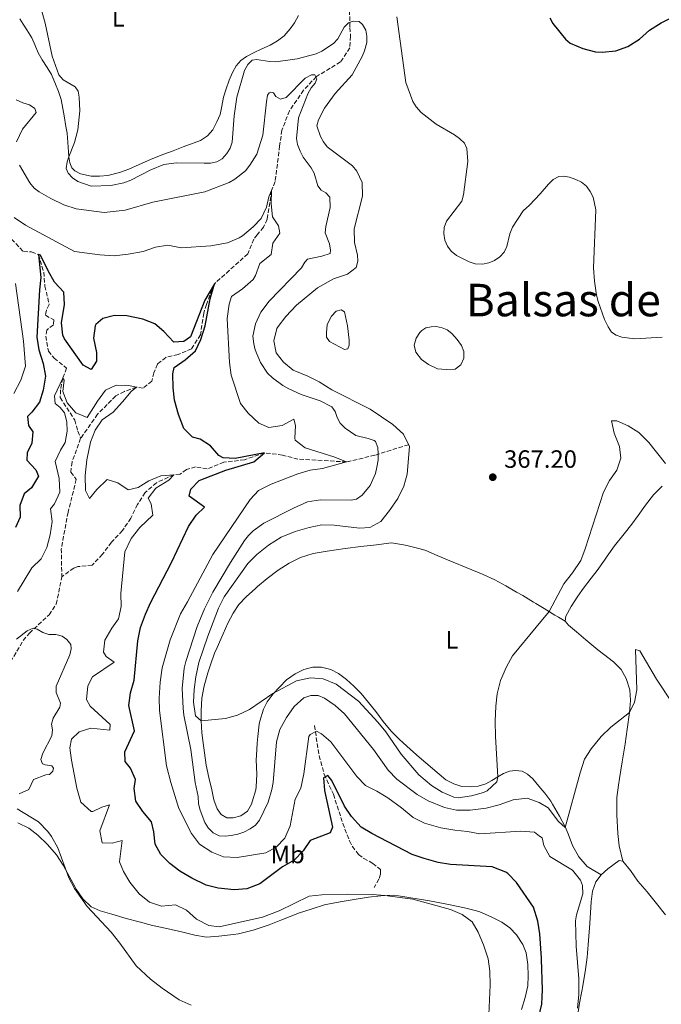
# Model space of a CAD drawing. Units: metres. Extents: x 632854 to 636319, y 4648718 to 4651094.
# Drawn here: x 634859 to 635116, y 4650348 to 4650742 of the extents above; entities that cross this region are included whole.
import ezdxf
from ezdxf.enums import TextEntityAlignment as Align

# ---------------------------------------------------------------- set-up
doc = ezdxf.new("R2010")
doc.units = ezdxf.units.M
doc.header["$MEASUREMENT"] = 0
doc.linetypes.add('DGN Style 3', pattern=[2.435891, 1.739922, -0.695969])
for name, color, linetype, lineweight in [('Balsa-alberca', 142, 'Continuous', 0), ('Barranco lineal', 142, 'DGN Style 3', 13), ('Cota de punto acotado terreno', 7, 'Continuous', 0), ('Curva de nivel directora', 30, 'Continuous', 30), ('Curva de nivel intermedia', 30, 'Continuous', 0), ('Embalse', 142, 'Continuous', 13), ('Etiqueta de uso rústico', 92, 'Continuous', 0), ('Línea de cambio de uso (parcela vista)', 92, 'Continuous', 0), ('Punto acotado terreno (símbolo)', 7, 'Continuous', 0), ('Texto de Embalse grande', 4, 'Continuous', 0), ('Vaguada', 142, 'DGN Style 3', 13)]:
    doc.layers.add(name, color=color, linetype=linetype, lineweight=lineweight)
doc.styles.add('Style-Arial', font='arial.ttf')

# ---------------------------------------------------------------- blocks, each defined once
blk = doc.blocks.new('5PATER')
at = {"layer": 'Punto acotado terreno (símbolo)', "linetype": 'Continuous', "lineweight": 0}
h = blk.add_hatch(color=51, dxfattribs=at)
edge = h.paths.add_edge_path()
edge.add_ellipse((0, 0), major_axis=(-0.11, -0.111), ratio=0.999422, start_angle=0, end_angle=360)

msp = doc.modelspace()

# ---------------------------------------------------------------- linework, layer by layer
at = {"layer": 'Balsa-alberca', "color": 142, "linetype": 'Continuous', "lineweight": 0, "elevation": 365.75, "flags": 128}
msp.add_lwpolyline([(634981.97, 4650616.87), (634982.27, 4650620.3), (634983.94, 4650623.58), (634985.88, 4650625.63), (634987.91, 4650626.15), (634989.24, 4650625.35), (634990.33, 4650619.73), (634991, 4650613.98), (634991.03, 4650611.94), (634990.47, 4650610.49), (634989.25, 4650610.26), (634983.2, 4650613.4), (634981.99, 4650615.24), (634981.97, 4650616.87)], close=True, dxfattribs=at)
at = {"layer": 'Balsa-alberca', "color": 142, "linetype": 'Continuous', "lineweight": 0}
msp.add_polyline3d([(634981.97, 4650616.87, 365.52), (634982.27, 4650620.3, 365.75), (634983.94, 4650623.58, 365.75), (634985.88, 4650625.63, 365.75), (634987.91, 4650626.15, 365.75), (634989.24, 4650625.35, 365.75), (634990.33, 4650619.73, 365.75), (634991, 4650613.98, 365.75), (634991.03, 4650611.94, 365.75), (634990.47, 4650610.49, 365.75), (634989.25, 4650610.26, 365.75), (634983.2, 4650613.4, 365.75), (634981.99, 4650615.24, 365.75), (634981.97, 4650616.87, 365.52)], dxfattribs=at)
at = {"layer": 'Barranco lineal', "color": 142, "linetype": 'DGN Style 3', "lineweight": 13}
for points in [[(634856.02, 4650654.43, 351.09), (634860.74, 4650649.41, 350.97), (634864.03, 4650649.39, 350.48), (634866.74, 4650648.22, 350), (634868.84, 4650641.23, 349.51), (634869.37, 4650635.63, 349.39), (634871.03, 4650628.3, 348.53), (634869.93, 4650625.95, 348.41), (634869.51, 4650623.97, 348.17), (634872.92, 4650622.08, 347.92), (634872.74, 4650620.11, 347.56), (634870.06, 4650618.05, 347.43), (634869.67, 4650615.6, 347.43), (634870.77, 4650609.64, 346.82), (634873.07, 4650606.74, 345.97), (634878.03, 4650602.83, 345.36), (634876.49, 4650598.76, 345), (634875.62, 4650594.16, 344.14), (634875.44, 4650591.02, 343.9), (634881.28, 4650582, 343.78), (634882.51, 4650577.62, 343.53), (634883.64, 4650574.72, 343.17)], [(634977.15, 4650459.84, 355.19), (634979.06, 4650447.77, 351.69), (634981.08, 4650440.28, 349.23), (634984.74, 4650432.29, 348.31), (634988.5, 4650420.66, 347.39), (634991.17, 4650413.67, 346.43), (634992.33, 4650411.47, 346.07), (634994.85, 4650408.16, 345.56), (634996.86, 4650406.67, 345.31), (635000.52, 4650404.67, 345.1), (635003.59, 4650402.24, 345.1), (635003.54, 4650400.31, 345.1), (635002.9, 4650398.37, 345.1), (635001.07, 4650395.02, 344.18)]]:
    msp.add_polyline3d(points, dxfattribs=at)
at = {"layer": 'Curva de nivel directora', "color": 30, "linetype": 'Continuous', "lineweight": 30, "flags": 128}
for points, elevation in [([(635071.39, 4650742.94), (635072.59, 4650740.65), (635077.61, 4650734.38), (635079.53, 4650732.78), (635084.54, 4650730.68), (635089.55, 4650729.3), (635092.25, 4650729.25), (635097.69, 4650729.76), (635102.55, 4650731.46), (635107.18, 4650734.43), (635111.25, 4650738.04), (635115.85, 4650740.98), (635120.42, 4650743.27)], 375), ([(634935.47, 4650630.59), (634937.14, 4650636.56), (634933.36, 4650629.95), (634927.55, 4650615.33), (634924.92, 4650613.4), (634920.93, 4650613.14), (634916.94, 4650617.49), (634913.28, 4650620.56), (634908.49, 4650622.4), (634902.16, 4650623.72), (634897.16, 4650623.91), (634892.48, 4650622.7), (634889.73, 4650620.31), (634889.42, 4650619.68), (634888.84, 4650614.74), (634889.97, 4650609.1), (634889.95, 4650605.54), (634887.86, 4650602.29), (634884.59, 4650604.03), (634877.13, 4650614.52), (634876.44, 4650616.02), (634876, 4650620.96), (634877.17, 4650628.25), (634876.9, 4650633.25), (634873.23, 4650637.22), (634870.58, 4650641.71), (634867.61, 4650647.98), (634866.74, 4650648.22), (634867.69, 4650639.06), (634867.11, 4650634.16), (634866.16, 4650615.13), (634866.94, 4650610.19), (634868.67, 4650604.65), (634869.63, 4650599.61), (634868.65, 4650594), (634867.11, 4650589.25), (634864.12, 4650585.14), (634862.43, 4650583.43), (634862.72, 4650579.84), (634864.44, 4650577.34), (634864.13, 4650572.81), (634862.18, 4650568.92), (634862.12, 4650566.01), (634865.64, 4650562.13), (634866.71, 4650559.55), (634863.96, 4650554.91), (634861.06, 4650552.46), (634859.36, 4650547.89), (634859.41, 4650543.18), (634857.53, 4650539.09)], 350), ([(635066.85, 4650342.73), (635068.08, 4650348.32), (635068.28, 4650351.32), (635068.46, 4650354.06), (635068.06, 4650366.32), (635068.03, 4650366.79), (635067.33, 4650376.45), (635066.55, 4650381.56), (635064.83, 4650387.11), (635058.01, 4650397.07), (635054.47, 4650400.61), (635053.71, 4650401.17), (635048.31, 4650403.21), (635031.65, 4650404.26), (635026.71, 4650405), (635020.99, 4650406.58), (635016.22, 4650408.22), (635000.17, 4650416.56), (634995.89, 4650419.17), (634991.96, 4650423.43), (634989.13, 4650427.55), (634984.1, 4650437.79), (634982.56, 4650439.84), (634980.73, 4650438.82), (634981.2, 4650433.84), (634984.32, 4650419.21), (634983.47, 4650416.9), (634975.41, 4650413.83), (634972.61, 4650409.67), (634969.1, 4650405.88), (634964.36, 4650403.26), (634955.28, 4650396.41), (634950.1, 4650394.44), (634945.11, 4650394.12), (634938.65, 4650394.75), (634933.81, 4650395.99), (634928.05, 4650398.7), (634923.29, 4650401.53), (634919.31, 4650404.56), (634915.77, 4650408.18), (634913.49, 4650412.29), (634912.91, 4650417.32), (634911.95, 4650421.27), (634908.47, 4650425.37), (634905.66, 4650429.59), (634905.01, 4650434.55), (634905.61, 4650438.22), (634903.52, 4650442.77), (634901.44, 4650445.39), (634901.33, 4650449.29), (634905.15, 4650457.7), (634902.96, 4650467.87), (634903.54, 4650472.85), (634905.1, 4650477.91), (634906.56, 4650493.65), (634907.59, 4650499.04), (634909.51, 4650504.3), (634911.55, 4650508.86), (634919.93, 4650525.03), (634926.73, 4650539.48), (634929.84, 4650543.95), (634933.24, 4650547.18), (634927.09, 4650551.54), (634927.71, 4650554.34), (634931.04, 4650557.81), (634931.74, 4650558.15), (634941.69, 4650562.02), (634952.86, 4650565.35), (634957.2, 4650568.9), (634945.44, 4650566.68), (634940.66, 4650566.92), (634938.89, 4650567.91), (634935.64, 4650571.7), (634931.45, 4650574.43), (634928.39, 4650575.13), (634924.9, 4650578.66), (634922.73, 4650584.24), (634921.24, 4650589.92), (634920.58, 4650594.87), (634920.55, 4650600.58), (634921, 4650603.02), (634925.5, 4650606.17), (634929.59, 4650609.68), (634931.74, 4650614.2), (634933.43, 4650619.73), (634935.47, 4650630.59)], 350)]:
    msp.add_lwpolyline(points, dxfattribs=dict(at, elevation=elevation))
at = {"layer": 'Curva de nivel intermedia', "color": 30, "linetype": 'Continuous', "lineweight": 0, "flags": 128}
for points, elevation in [([(634867.23, 4650749.01), (634869.4, 4650740.76), (634872.27, 4650727.61), (634874.94, 4650720.2), (634876.64, 4650718.15), (634881.42, 4650715.33), (634882.58, 4650713.61), (634883.09, 4650711.16), (634883.28, 4650705.77), (634882.56, 4650698.2), (634881.15, 4650693.02), (634878.94, 4650687.32), (634878.19, 4650685.39), (634877.87, 4650682.63), (634878.63, 4650680.75), (634880.32, 4650678.91), (634882.56, 4650677.46), (634887.82, 4650675.62), (634895.76, 4650675.88), (634900.86, 4650676.96), (634903.72, 4650678), (634911.77, 4650682.15), (634916.88, 4650684.34), (634921.95, 4650684.99), (634933.02, 4650684.77), (634935.6, 4650684.86), (634938.1, 4650685.37), (634940.28, 4650686.59), (634942.1, 4650688.62), (634943.43, 4650690.81), (634944.19, 4650693.2), (634945.05, 4650703.79), (634946.18, 4650711.21), (634949.13, 4650721.95), (634950.47, 4650724.3), (634952.29, 4650726), (634953.96, 4650726.31), (634959.14, 4650725.42), (634961.66, 4650725.4), (634970.23, 4650726.54), (634977.81, 4650728.53), (634980.1, 4650729.65), (634984.77, 4650732.73), (634986.49, 4650734.55), (634989.09, 4650739.18), (634990.84, 4650740.98), (634992.69, 4650741.67), (634995.01, 4650741.46), (634996.38, 4650740.31), (634997.67, 4650738.06), (634998.1, 4650735.59), (634998.1, 4650733.05), (634997.22, 4650729.73), (634996.24, 4650727.43), (634992.21, 4650720.12), (634985.48, 4650712.7), (634981.2, 4650706.83), (634978.77, 4650702.18), (634978.07, 4650699.7), (634979.53, 4650695.52), (634980.72, 4650693.32), (634982.27, 4650691.38), (634992.33, 4650683.74), (634994.13, 4650681.64), (634996.22, 4650677.04), (634996.34, 4650671.62), (634993.09, 4650658.52), (634993.2, 4650653.12), (634994.33, 4650648.03), (634994.53, 4650645.54), (634993.83, 4650643.03), (634990.32, 4650640.43), (634984.76, 4650638.56), (634978.32, 4650634.96), (634969.96, 4650627.99), (634965.7, 4650623.4), (634962.66, 4650619.5), (634962.15, 4650618.66), (634960.97, 4650613.77), (634961.79, 4650608.96), (634964.74, 4650605.19), (634968.61, 4650602), (634974.53, 4650599.57)], 365), ([(635010.13, 4650743.29), (635013.75, 4650717.05), (635016.53, 4650709.52), (635017.8, 4650707.37), (635019.85, 4650705.03), (635025.81, 4650700.45), (635033.2, 4650696.12), (635035.21, 4650694.62), (635037.16, 4650692.77), (635038.08, 4650690.63), (635038.55, 4650685.52), (635036.85, 4650672.11), (635036.11, 4650669.63), (635029.94, 4650661.54), (635029.02, 4650659.13), (635028.9, 4650656.63), (635029.36, 4650654.01), (635030.38, 4650651.65), (635031.81, 4650649.54), (635033.94, 4650647.84), (635039.02, 4650645.33), (635041.49, 4650644.56), (635044.35, 4650644.46), (635046.87, 4650644.92), (635049.24, 4650645.8), (635051.35, 4650647.28), (635053.02, 4650649.23), (635054.08, 4650651.49), (635055.37, 4650656.6), (635056.42, 4650659.16), (635060.67, 4650665.79), (635063.16, 4650668), (635067.51, 4650672.52), (635070.75, 4650676.45), (635072.6, 4650678.24), (635074.88, 4650679.49), (635076.8, 4650679.58), (635079.26, 4650679.17), (635081.74, 4650678.34), (635084.03, 4650677.17), (635085.96, 4650675.57), (635087.49, 4650673.45), (635088.72, 4650671.14), (635089.77, 4650666.15), (635088.78, 4650642.92), (635089.15, 4650637.61), (635090.05, 4650632.05), (635090.65, 4650629.41), (635093.14, 4650622.2), (635094.6, 4650619.38), (635095.97, 4650617.25), (635097.81, 4650615.98), (635100.18, 4650615.17), (635105.29, 4650614.49), (635116.33, 4650615.15)], 370), ([(634933.27, 4650673.38), (634943.02, 4650677.12), (634945.31, 4650678.44), (634949.54, 4650681.7), (634951.35, 4650683.95), (634954.14, 4650688.41), (634956.47, 4650696.04), (634957.92, 4650709.36), (634958.41, 4650711.99), (634959.05, 4650713.01), (634959.78, 4650713.28), (634960.73, 4650712.89), (634961.7, 4650711.51), (634963.61, 4650710.42), (634965.88, 4650711.13), (634973.51, 4650718.85), (634975.94, 4650720.19), (634977.34, 4650720.21), (634978.15, 4650718.55), (634977.43, 4650716.88), (634975.86, 4650714.93), (634974.51, 4650712.56), (634970.73, 4650702.94), (634970.04, 4650694.72), (634970.45, 4650692.26), (634971.39, 4650689.65), (634972.62, 4650687.27), (634975.9, 4650683), (634977.06, 4650680.78), (634978.46, 4650675.68), (634979.79, 4650674.01), (634981.71, 4650672.98), (634983.26, 4650671.2), (634983.42, 4650667.11), (634981.7, 4650659.45), (634981.5, 4650656.95), (634983.2, 4650652.49), (634983.63, 4650650.01), (634983.45, 4650648.7), (634980.08, 4650647.56), (634974.41, 4650646.34), (634973.29, 4650645.17), (634972.04, 4650642.92), (634959.11, 4650629.56), (634955.78, 4650625.18), (634953.54, 4650620.53), (634952.57, 4650615.65), (634952.87, 4650612.51), (634953.47, 4650610.09), (634955.53, 4650604.99), (634958.35, 4650600.74), (634960.33, 4650598.86), (634964.48, 4650595.83), (634966.98, 4650594.47), (634971.83, 4650592.25), (634979.48, 4650589.69), (634984.15, 4650587.29), (634985.41, 4650585.46), (634986.21, 4650583.09), (634987.45, 4650580.83), (634989.39, 4650578.74), (634993.7, 4650575.85), (634998.69, 4650574.6), (635001.05, 4650573.83), (635001.58, 4650573.4), (635002.5, 4650571.06), (635002.67, 4650568.45), (635002.66, 4650565.94), (635002.1, 4650563.18), (635001.55, 4650560.6), (634999.46, 4650555.79), (634996.23, 4650551.91), (634994.04, 4650550.43), (634991.88, 4650549.94), (634979.63, 4650550.06), (634974.34, 4650549.26), (634968.85, 4650546.83), (634956.88, 4650540.75), (634952.59, 4650537.64), (634950.78, 4650535.83), (634949.22, 4650533.87), (634943.62, 4650525.01), (634936.52, 4650513.14), (634933.12, 4650506.45), (634930.29, 4650499.49), (634925.67, 4650485.41), (634925.09, 4650482.75), (634924.29, 4650474.69), (634924.58, 4650466.79), (634924.9, 4650463.89), (634927.71, 4650450.23), (634929.49, 4650437), (634930.59, 4650431.4), (634930.84, 4650428.42), (634931.51, 4650425.95), (634933.29, 4650421.03), (634934.6, 4650418.9), (634936.63, 4650416.93), (634939.03, 4650415.74), (634941.43, 4650415.53), (634943.91, 4650415.82)], 360), ([(634857.88, 4650710.16), (634860.52, 4650708.9), (634863.18, 4650708.18), (634865.26, 4650706.69), (634865.9, 4650705.03), (634860.33, 4650698.38), (634857.93, 4650693.3)], 360), ([(634859.22, 4650684.05), (634863.37, 4650676.96), (634865.06, 4650674.84), (634867.02, 4650673.29), (634871.72, 4650670.62), (634876.97, 4650668.18), (634881.86, 4650666.49), (634893.02, 4650665.04), (634901.39, 4650666.02), (634912.46, 4650669.18), (634933.27, 4650673.38)], 360), ([(634857, 4650663.07), (634861.51, 4650659.95), (634881.23, 4650649.52), (634891.26, 4650648.11), (634897.05, 4650647.72), (634902.6, 4650648.36), (634908.65, 4650649.52), (634913.6, 4650651.19), (634918.55, 4650651.94), (634923.91, 4650650.88), (634935.72, 4650651.8), (634942.41, 4650652.99), (634947.02, 4650654.9), (634948.44, 4650655.79), (634952.67, 4650659.28), (634955.91, 4650662.65), (634957.93, 4650667.22), (634958.89, 4650671.37), (634960.03, 4650673.85), (634959.88, 4650668.52), (634960.32, 4650663.34), (634962.82, 4650659.74)], 355), ([(634962.82, 4650659.74), (634963.36, 4650656.77), (634960.47, 4650652.77), (634959.91, 4650648.28), (634955.29, 4650644.61), (634953.64, 4650639.83), (634952.69, 4650638.33), (634948.43, 4650634.59), (634944.02, 4650631.49), (634943.07, 4650628.37), (634942.25, 4650622.65), (634943.21, 4650605.02), (634943.84, 4650600.05), (634947.54, 4650588.71), (634950.61, 4650584.79), (634954.91, 4650580.78), (634958.95, 4650579.04), (634964.22, 4650579.79), (634968.9, 4650582.45), (634969.58, 4650579.84), (634969.27, 4650574.83), (634969.51, 4650573.92), (634973.5, 4650570.88), (634984.89, 4650567.31), (634990.03, 4650565.25), (634980.43, 4650562.66), (634975.48, 4650561.92), (634970.47, 4650560.45), (634959.84, 4650556.39), (634954.84, 4650553.91), (634951.41, 4650550.27), (634936.5, 4650528.3), (634926.44, 4650509.28), (634923.6, 4650504.53), (634919.44, 4650494.05), (634916.18, 4650482.85), (634915.38, 4650477.22), (634914.99, 4650470.78), (634915.15, 4650465.78), (634918.01, 4650443.68), (634919.67, 4650437.05), (634922.91, 4650426.59), (634927.98, 4650416.55), (634931.21, 4650412.4), (634936.09, 4650409.11), (634940.72, 4650407.21), (634946.29, 4650407.02), (634957.77, 4650408.83), (634961.82, 4650411.2), (634965.33, 4650414.76), (634967.49, 4650419.66), (634969.49, 4650430.3), (634971.66, 4650434.81), (634972.93, 4650440.42), (634974.86, 4650455.42), (634975.45, 4650456.21), (634977.97, 4650457.58), (634979.94, 4650456.51), (634983.73, 4650453.22), (634994.1, 4650439.39), (634997.56, 4650435.78), (635002.16, 4650433.55), (635006.56, 4650430.83), (635011.97, 4650426.88), (635016.64, 4650422.98), (635021.13, 4650420.78), (635027.68, 4650418.89), (635033.26, 4650417.91), (635038.36, 4650417.44), (635043.26, 4650416.42), (635059.76, 4650417.49), (635065.25, 4650417.1), (635067.24, 4650415.61), (635068.2, 4650414.89), (635068.91, 4650411.78), (635071.36, 4650407.37), (635080.38, 4650401.96), (635083.6, 4650397.94), (635084.41, 4650395.75), (635084.48, 4650392.52), (635081.97, 4650384.11), (635081.55, 4650381.61), (635081.86, 4650371.58), (635082.91, 4650358.5), (635082.89, 4650352.16), (635082.44, 4650346.68)], 355), ([(634856.95, 4650592.64), (634859.65, 4650598.02), (634861.54, 4650603.56), (634860.72, 4650613.53), (634857.56, 4650636.63)], 355), ([(634877.44, 4650573.01), (634878.29, 4650577.58), (634878.15, 4650581.28), (634877.16, 4650584.87), (634875.46, 4650587.11), (634873.5, 4650588.69), (634873.19, 4650591.78), (634876.49, 4650598.76), (634877.05, 4650598), (634876.54, 4650593.5), (634878.25, 4650588.9), (634881.72, 4650584.92), (634886.3, 4650583.06), (634890.33, 4650589.65), (634893.6, 4650593.97), (634897.78, 4650596.05), (634902.77, 4650595.87), (634905.95, 4650595.19), (634903.81, 4650593.44), (634900.43, 4650589.26), (634896.63, 4650585.25), (634892.27, 4650582.15), (634889.45, 4650577.97), (634887.6, 4650573.13), (634886.06, 4650566.11), (634885.47, 4650559.8), (634885.57, 4650553.79), (634887.18, 4650550.69), (634890.1, 4650554.19), (634894.25, 4650558.27), (634898.45, 4650556.9), (634902.69, 4650554.17), (634906.59, 4650555.08), (634910.93, 4650557.72), (634915.71, 4650559.73), (634920.94, 4650560.13), (634918.93, 4650557.99), (634913.68, 4650554.74), (634910.58, 4650550.75), (634911.78, 4650548.5), (634912.48, 4650543.98), (634907.35, 4650539.02), (634903.8, 4650534.67), (634901.26, 4650529.32), (634899.65, 4650512.66), (634899.85, 4650507.41), (634898.72, 4650502.54), (634896.11, 4650498.75), (634893.36, 4650493.95), (634892.83, 4650489.16), (634893.9, 4650487.37), (634897.05, 4650485.17), (634888.31, 4650479.29), (634886.55, 4650475.66), (634885.96, 4650470.16), (634887.49, 4650467.5), (634895.43, 4650460.2), (634895.29, 4650457.89), (634887.76, 4650458.7), (634882.98, 4650457.29), (634879.93, 4650454.32), (634879.3, 4650450.92), (634880, 4650445.97), (634882.08, 4650434.72), (634883.77, 4650429.12), (634887.86, 4650425.44), (634888.55, 4650425.46), (634892.15, 4650427.11), (634895.24, 4650428.11), (634891.36, 4650417.73), (634892.27, 4650412.83), (634896.3, 4650412.69), (634900.24, 4650413.75), (634899.2, 4650405.26), (634900.81, 4650401.41), (634903.34, 4650397.1), (634907.06, 4650392.45), (634911.24, 4650389.11), (634915.99, 4650387.5), (634921.53, 4650388.13), (634926.03, 4650385.97), (634929.99, 4650382.27), (634934.91, 4650379.79), (634939.11, 4650379.21), (634956.4, 4650383.16), (634963.1, 4650385.66), (634975.09, 4650391.51), (634980.07, 4650392.04), (634990.38, 4650392.36), (635000.37, 4650392.25), (635005.37, 4650391.87), (635016.48, 4650390.33), (635031.58, 4650386.22), (635036.23, 4650384.22), (635040.28, 4650381.29), (635042.66, 4650377.07), (635044.85, 4650372), (635046.67, 4650366.45), (635047.3, 4650361.49), (635047.46, 4650355.94), (635046.88, 4650344.21)], 345), ([(634974.53, 4650599.57), (634978.99, 4650597.29), (634984.06, 4650594.18), (634999.52, 4650586.33), (635008.47, 4650580.29), (635012.73, 4650576.36), (635015.19, 4650571.4), (635014.2, 4650560.42), (635012.94, 4650555.59), (635010.48, 4650550.66), (635007.24, 4650545.83), (635003.67, 4650541.44), (634999.37, 4650539.05), (634995.22, 4650538.82), (634985.07, 4650540.01), (634980.07, 4650540.09), (634975.11, 4650539.08), (634969.48, 4650537.42), (634963.81, 4650535.14), (634958.74, 4650532.02), (634954.05, 4650528.23), (634950.5, 4650524.63), (634940.99, 4650511.25), (634938.75, 4650506.78), (634934.46, 4650495.53), (634930.94, 4650484.97), (634929.77, 4650479.23), (634929.05, 4650474.17), (634928.78, 4650469.14), (634929.53, 4650463.73), (634931.83, 4650461.73), (634941.59, 4650462.62), (634946.4, 4650463.98), (634951.13, 4650466.2), (634960.58, 4650472.65), (634969.97, 4650477.72), (634975.61, 4650478.85), (634980.6, 4650478.5), (634985.86, 4650476.34), (634994.79, 4650469.58), (635002.54, 4650461.17), (635005.7, 4650457.3), (635011.9, 4650448.41), (635018.9, 4650440.13), (635024.01, 4650435.86), (635028.24, 4650433.18), (635032.91, 4650431.19), (635034.71, 4650430.9), (635040.02, 4650431.7), (635044.8, 4650433.04), (635046.21, 4650433.71), (635050.11, 4650437.33), (635050.52, 4650439.23), (635049.53, 4650455.36), (635049.45, 4650461.57), (635049.71, 4650467.55), (635050.32, 4650472.51), (635051.6, 4650477.86), (635053.94, 4650483.23), (635056.39, 4650487.71), (635065.89, 4650499.19), (635071.03, 4650505.4), (635076.93, 4650516.53), (635080.44, 4650520.9), (635083.67, 4650525.88), (635085.47, 4650530.54), (635092.85, 4650553.15), (635095.25, 4650557.82), (635098.14, 4650561.97), (635099.67, 4650566.74), (635099.17, 4650571.46), (635097.06, 4650576.83), (635095.99, 4650581.76), (635098.09, 4650581.76), (635102.69, 4650579.66), (635106.91, 4650577), (635110.89, 4650573.04), (635117.56, 4650564.6)], 365), ([(634858.38, 4650513.41), (634864.14, 4650522.96), (634867.81, 4650526.51), (634870.06, 4650530.98), (634871.44, 4650536.17), (634872.19, 4650541.48), (634871.54, 4650546.45), (634873.18, 4650548.57), (634875.27, 4650553.13), (634875.09, 4650558.62), (634873.42, 4650565.48), (634875.52, 4650570.01), (634877.44, 4650573.01)], 345), ([(634857.97, 4650494.39), (634862.18, 4650497.76), (634864.67, 4650498.72), (634866.18, 4650498.39), (634868.51, 4650497.05), (634870.87, 4650496.23), (634873.76, 4650496.18), (634876.21, 4650495.58), (634878.17, 4650494.2), (634879.76, 4650492.27), (634879.9, 4650490.55), (634879.25, 4650488.13), (634873.87, 4650475.5), (634873.83, 4650473.06), (634875.58, 4650468.72), (634875.27, 4650467.16), (634872.58, 4650462.75), (634871.96, 4650460.33), (634872.41, 4650458.13), (634872.16, 4650455.65), (634868.46, 4650448.76), (634867.77, 4650446.16), (634868.36, 4650444.55), (634869.48, 4650444.06), (634872.1, 4650443.71), (634872.77, 4650442.74), (634872.46, 4650441.52), (634871.19, 4650440.26), (634869.64, 4650440.04), (634864.73, 4650438.17), (634862.91, 4650434.16), (634859.1, 4650432.44)], 340), ([(634943.91, 4650415.82), (634946.51, 4650416.3), (634948.89, 4650417.13), (634951.5, 4650418.46), (634953.52, 4650419.92), (634955.23, 4650421.94), (634958.66, 4650429.2), (634960.18, 4650434.18), (634960.69, 4650437.04), (634961.96, 4650453.27), (634963.32, 4650458.2), (634965.92, 4650462.98), (634969.02, 4650467.46), (634972.96, 4650470.89), (634975.69, 4650471.77), (634978.62, 4650471.76), (634981.23, 4650470.72), (634985.41, 4650467.84), (634989.12, 4650464.5), (635000.75, 4650450.22), (635006.67, 4650441.99), (635010.11, 4650438.36), (635018.22, 4650432.17), (635022.7, 4650429.63), (635029.16, 4650427.03), (635034.04, 4650425.91), (635039.5, 4650425.99), (635045.92, 4650426.73), (635051.05, 4650428.02), (635056.68, 4650430.09), (635062.24, 4650430.81), (635067.02, 4650429.08), (635070.67, 4650426.9), (635074.73, 4650421.42), (635077.44, 4650418.99), (635083.42, 4650440.92), (635085.22, 4650446.35), (635087.92, 4650450.55), (635091.89, 4650455.41), (635095.7, 4650459.22), (635103.26, 4650465.07), (635105.19, 4650469.16), (635106.08, 4650474.09), (635105.66, 4650490.29), (635107.4, 4650489.76), (635114, 4650478.31), (635120.3, 4650468.95)], 360), ([(634858.19, 4650426.53), (634866.81, 4650421.31), (634870.46, 4650417.47), (634871.97, 4650415.44), (634874.51, 4650410.82), (634878.97, 4650398.92), (634881.11, 4650394.61), (634886.23, 4650387.4), (634895.78, 4650377.11), (634899.34, 4650372.69), (634905.83, 4650363.73), (634911.52, 4650358.33), (634916.26, 4650354.68), (634923.08, 4650350.11), (634927.9, 4650347.93)], 340)]:
    msp.add_lwpolyline(points, dxfattribs=dict(at, elevation=elevation))
at = {"layer": 'Embalse', "color": 142, "linetype": 'Continuous', "lineweight": 13, "elevation": 367.38, "flags": 128}
msp.add_lwpolyline([(635020.11, 4650617.86), (635021.76, 4650618.96), (635023.81, 4650619.36), (635025.89, 4650619.46), (635028.27, 4650618.99), (635030.2, 4650618.08), (635032.17, 4650616.62), (635034.31, 4650614.26), (635035.95, 4650611.83), (635036.92, 4650609.51), (635036.89, 4650606.75), (635035.76, 4650604.14), (635033.49, 4650602.43), (635029.88, 4650602.23), (635026.41, 4650602.49), (635022.77, 4650604.32), (635020.02, 4650606.28), (635017.69, 4650609.21), (635017.08, 4650612.05), (635017.83, 4650614.82), (635019.32, 4650617.07), (635020.11, 4650617.86)], close=True, dxfattribs=at)
msp.add_lwpolyline([(635020.11, 4650617.86), (635021.76, 4650618.96), (635023.81, 4650619.36), (635025.89, 4650619.46), (635028.27, 4650618.99), (635030.2, 4650618.08), (635032.17, 4650616.62), (635034.31, 4650614.26), (635035.95, 4650611.83), (635036.92, 4650609.51), (635036.89, 4650606.75), (635035.76, 4650604.14), (635033.49, 4650602.43), (635029.88, 4650602.23), (635026.41, 4650602.49), (635022.77, 4650604.32), (635020.02, 4650606.28), (635017.69, 4650609.21), (635017.08, 4650612.05), (635017.83, 4650614.82), (635019.32, 4650617.07), (635020.11, 4650617.86)], dxfattribs=at)
at = {"layer": 'Línea de cambio de uso (parcela vista)', "color": 92, "linetype": 'Continuous', "lineweight": 0}
for points in [[(634970.77, 4650743.9, 369.58), (634969.17, 4650740.97, 369.12), (634967.51, 4650738.61, 369.12), (634965.05, 4650735.74, 369.02), (634962.35, 4650733.76, 368.74), (634959.41, 4650732, 368.4), (634956.14, 4650730.57, 368.12), (634952.77, 4650728.91, 367.86), (634949.92, 4650727.52, 367.81), (634947.78, 4650725.9, 367.84), (634945.85, 4650723.74, 367.84), (634944.34, 4650721.14, 367.86), (634943.08, 4650717.95, 367.97), (634941.82, 4650714.57, 368.12), (634940.73, 4650711.16, 368.27), (634940.14, 4650707.58, 368.33), (634939.41, 4650704.33, 368.35), (634938.09, 4650701.3, 368.35), (634936.46, 4650698.17, 368.35), (634934.42, 4650695.72, 368.35), (634931.62, 4650693.86, 368.38), (634924.66, 4650691.3, 368.38), (634920.7, 4650689.76, 368.38), (634916.47, 4650688.25, 368.3), (634911.64, 4650686.24, 368.2), (634906.99, 4650684.29, 368.15), (634902.95, 4650682.43, 368.17), (634899.18, 4650681.05, 368.22), (634894.48, 4650679.87, 368.22), (634891.11, 4650679.65, 368.22), (634887.81, 4650679.65, 368.07), (634883.62, 4650680.58, 364.74), (634881.32, 4650681.8, 365), (634880.13, 4650682.94, 365), (634879.36, 4650684.89, 365), (634878.94, 4650687.32, 365), (634878.78, 4650689.37, 365.13), (634878.21, 4650696.75, 366.53), (634877.74, 4650699.47, 366.3), (634877.03, 4650703.72, 366.05), (634876.56, 4650706.65, 365.92), (634875.79, 4650710.34, 366.07), (634874.82, 4650713.5, 366.51), (634873.61, 4650716.47, 366.71), (634871.96, 4650720.31, 367.1), (634870.25, 4650723.1, 366.94), (634868.21, 4650726.09, 366.94), (634866.63, 4650728.92, 366.97), (634865.47, 4650731.87, 366.94), (634864.1, 4650734.9, 366.89), (634862.04, 4650738.22, 366.79), (634860.63, 4650740.44, 366.69), (634859.25, 4650742.52, 366.56)], [(635077.52, 4650501.54, 364.14), (635077.7, 4650503.57, 364.14), (635079.86, 4650507.42, 363.89), (635082.59, 4650511.61, 363.77), (635084.81, 4650514.8, 363.75), (635087.91, 4650518.72, 363.98), (635090.31, 4650521.83, 364.11), (635093.17, 4650525.91, 363.72), (635094.32, 4650527.56, 363.6), (635097.21, 4650531.77, 363.52), (635101.03, 4650536.44, 363.3), (635104.07, 4650540.41, 363.33), (635106.66, 4650543.88, 363.53), (635109.58, 4650547.92, 363.92), (635112.76, 4650552.11, 364.44), (635116.3, 4650555.63, 364.78)], [(635091.88, 4650400.04, 357.72), (635086.2, 4650403.46, 358.67), (635082.99, 4650407.25, 359.14), (635080.36, 4650411.83, 359.71), (635078.65, 4650416.53, 359.91), (635077.53, 4650419.23, 360.04), (635075.15, 4650423.6, 360.51), (635072.45, 4650428.35, 361.16), (635071.74, 4650429.54, 361.34), (635069.39, 4650432.8, 361.93), (635066.92, 4650435.6, 362.25), (635064.5, 4650438.48, 362.94), (635062.44, 4650440.35, 363.3), (635060.21, 4650441.5, 363.65), (635057.61, 4650441.88, 364.07), (635055.23, 4650441.5, 364.58), (635052.85, 4650440.57, 364.88), (635050.52, 4650439.23, 365.17), (635048.19, 4650437.78, 365.3), (635045.75, 4650436.42, 365.4), (635042.67, 4650435.53, 365.66), (635039.56, 4650435.34, 365.66), (635036.17, 4650435.48, 365.62), (635032.98, 4650436.5, 365.81), (635029.77, 4650438.1, 365.89), (635019.11, 4650447.09, 366.22), (635015.65, 4650450.26, 366.22), (635011.04, 4650454.41, 366.22), (635007.84, 4650457.55, 366.24), (635004.64, 4650461.39, 366.22), (635001.71, 4650465.37, 366.19), (634998.79, 4650469.01, 366.17), (634995.84, 4650472.59, 366.01), (634992.86, 4650475.57, 366.01), (634989.94, 4650478.23, 365.91), (634986.84, 4650480.59, 365.88), (634983.7, 4650482.23, 365.81), (634980, 4650483.18, 365.73), (634976.48, 4650483.13, 365.68), (634972.89, 4650482.17, 365.66), (634969.46, 4650480.44, 365.65), (634965.95, 4650478.07, 365.65), (634963.12, 4650475.14, 365.62), (634960.68, 4650472.52, 365.5), (634958.31, 4650469.31, 365.32), (634956.8, 4650466.33, 365.09), (634955.3, 4650461.56, 364.84), (634955.1, 4650460.42, 364.81), (634954.52, 4650455.45, 364.75), (634954.29, 4650452.78, 364.73), (634953.96, 4650447.79, 364.71), (634953.89, 4650446.12, 364.71), (634954.06, 4650440.3, 364.83), (634953.81, 4650435.31, 364.77), (634953.67, 4650434.11, 364.76), (634952.3, 4650429.31, 364.76), (634951.94, 4650428.38, 364.75), (634950.37, 4650425.6, 364.66), (634947.77, 4650423.62, 364.6), (634944.7, 4650422.85, 364.52), (634942.15, 4650422.84, 364.42), (634939.89, 4650424.24, 364.4), (634938.23, 4650426.48, 364.62), (634936.91, 4650430.12, 364.75), (634936.06, 4650434.14, 364.88), (634934.85, 4650438.99, 364.86), (634933.9, 4650443.9, 364.84), (634933.13, 4650448.84, 364.86), (634932.48, 4650453.8, 364.93), (634932.14, 4650456.88, 365.01), (634931.83, 4650461.73, 365.22), (634931.78, 4650465.72, 365.47), (634932.15, 4650470.77, 365.66), (634933.09, 4650475.68, 365.75), (634934.5, 4650480.87, 366.13), (634935.53, 4650484.07, 366.4), (634937.24, 4650488.76, 366.72), (634938.18, 4650491.01, 366.83), (634940.64, 4650496.56, 366.78), (634942.54, 4650500.79, 366.86), (634944.68, 4650504.76, 366.83), (634946.9, 4650508.22, 366.7), (634949.88, 4650511.31, 366.53), (634953.56, 4650514.69, 366.38), (634954.42, 4650515.45, 366.35), (634958.27, 4650518.65, 366.24), (634962.67, 4650521.96, 366.14), (634967.11, 4650524.71, 366.06), (634971.54, 4650527, 365.95), (634976.7, 4650528.62, 365.85), (634982.19, 4650529.6, 365.84), (634989.43, 4650530.67, 365.86), (634995.71, 4650531.48, 365.84), (635001.97, 4650532.11, 365.93), (635006.93, 4650532.77, 366.07), (635007.93, 4650532.85, 366.11), (635012.85, 4650532.11, 366.34), (635014.63, 4650531.66, 366.42), (635019.5, 4650530.51, 366.63), (635021.67, 4650529.79, 366.7), (635026.27, 4650527.84, 366.75)], [(635026.27, 4650527.84, 366.75), (635030.39, 4650526.06, 366.76), (635040.11, 4650522.14, 366.78), (635044.71, 4650520.2, 366.74), (635049.31, 4650518.06, 366.63), (635053.73, 4650515.72, 366.45), (635058.06, 4650513.23, 366.19), (635060.5, 4650511.78, 366.04), (635064.78, 4650509.2, 365.85), (635065.74, 4650508.61, 365.8), (635069.06, 4650506.59, 365.63), (635073.31, 4650504.02, 365.1), (635074.83, 4650503.12, 364.78), (635077.52, 4650501.54, 364.14)], [(635100.5, 4650405.56, 357.6), (635099.06, 4650411.69, 358.27), (635098.52, 4650416.66, 358.48), (635098.07, 4650424.05, 358.73), (635098.07, 4650429.05, 358.87), (635098.19, 4650430.97, 358.93), (635098.74, 4650435.92, 359.33), (635099.15, 4650438.67, 359.52), (635100.23, 4650445.25, 359.73), (635101.49, 4650452.52, 359.93), (635102.28, 4650458.39, 360.13), (635103.26, 4650465.07, 360.31), (635103.63, 4650469.88, 360.37), (635103.34, 4650474.08, 360.75), (635101.83, 4650478.6, 361.17), (635099.85, 4650482.21, 361.73), (635096.8, 4650485.35, 361.88), (635092.82, 4650488.35, 362.33), (635090.55, 4650490.12, 362.63), (635085.78, 4650494.1, 363.37), (635081.96, 4650497.29, 363.88), (635078.75, 4650499.99, 364.12), (635077.52, 4650501.54, 364.14)], [(634858.48, 4650420.84, 340.26), (634862.87, 4650418.79, 340.77), (634866.54, 4650415.96, 341.06), (634870.38, 4650412.24, 341.16), (634873.96, 4650408.01, 341.69), (634876.66, 4650403.97, 341.69), (634879.07, 4650399.58, 341.69), (634881.42, 4650395.17, 341.69), (634881.89, 4650394.34, 341.69), (634884.46, 4650390.48, 341.57), (634887.83, 4650387.26, 341.62), (634891.38, 4650385.68, 341.75), (634896.16, 4650384.27, 342.14), (634901.78, 4650382.57, 342.65), (634907.05, 4650381.23, 343.11), (634912.35, 4650379.79, 343.34), (634918.08, 4650378.62, 343.6), (634924.48, 4650377.12, 343.65), (634929.35, 4650375.95, 343.79), (634933.93, 4650375.11, 343.98), (634938.9, 4650375.47, 344.31), (634944.78, 4650376.2, 344.57), (634946.78, 4650376.51, 344.65), (634951.64, 4650377.65, 344.83), (634952.65, 4650377.95, 344.86), (634957.4, 4650379.51, 344.94), (634959.04, 4650380.11, 344.95), (634963.71, 4650381.91, 344.95), (634971.13, 4650384.82, 344.95), (634975.88, 4650386.39, 344.86), (634981.6, 4650388.18, 344.83), (634982.51, 4650388.39, 344.83), (634987.43, 4650389.28, 344.82), (634993.1, 4650390.25, 344.88), (634998.84, 4650391.09, 344.99), (635003.77, 4650391.63, 345.11), (635008.77, 4650391.91, 345.36), (635010.84, 4650391.73, 345.42), (635022.43, 4650389.86, 345.43), (635024.69, 4650389.46, 345.44), (635030.75, 4650388.21, 345.62), (635037.18, 4650386.88, 345.77), (635042.03, 4650385.71, 345.97), (635043.38, 4650385.3, 346.06), (635047.92, 4650383.3, 346.65), (635052.16, 4650381.08, 347.04), (635055.33, 4650378.92, 347.54), (635057.98, 4650376.01, 348), (635060.58, 4650372.25, 348.11), (635061.89, 4650368.81, 348.29), (635062.47, 4650364.17, 348.27), (635062.67, 4650359.61, 348.29), (635062.59, 4650355.6, 348.27), (635061.48, 4650350.99, 348.13), (635059.96, 4650346.24, 347.84)], [(635091.88, 4650400.04, 357.72), (635094.48, 4650402.43, 357.67), (635099.09, 4650405.84, 357.62), (635100.5, 4650405.56, 357.6)], [(635100.5, 4650405.56, 357.6), (635103.55, 4650401.78, 357.53), (635106.54, 4650397.59, 357.39), (635110.28, 4650393.23, 357.14), (635113.98, 4650388.65, 356.91), (635117.6, 4650384.09, 356.65)], [(635091.88, 4650400.04, 357.72), (635089.73, 4650397.22, 357.7), (635088.46, 4650393.6, 357.72), (635087.91, 4650389.26, 357.76), (635087.3, 4650380.54, 357.87), (635086.81, 4650373.77, 357.83), (635086.45, 4650368.78, 357.75), (635086.29, 4650367.11, 357.7), (635085.6, 4650362.16, 357.54), (635084.52, 4650355.61, 357.42), (635084.13, 4650353.57, 357.3), (635083.19, 4650348.68, 356.95), (635081.94, 4650340.84, 356.74)]]:
    msp.add_polyline3d(points, dxfattribs=at)
at = {"layer": 'Vaguada', "color": 142, "linetype": 'DGN Style 3', "lineweight": 13}
for points in [[(634991.2, 4650745.94, 367.56), (634991.38, 4650739.03, 365), (634991.6, 4650735.67, 364.63), (634991.28, 4650730.95, 364.02), (634987.58, 4650725.31, 362.68), (634977.94, 4650719.46, 360), (634972.81, 4650714.03, 359.27), (634967.17, 4650705.75, 358.53), (634964.15, 4650698.03, 357.92), (634963.24, 4650691.7, 357.43), (634961.44, 4650677.41, 355.6), (634960.03, 4650673.85, 355), (634958.28, 4650662.38, 354.63), (634956.76, 4650659.22, 354.14), (634954.3, 4650656.16, 353.29), (634952.85, 4650654.42, 353.17), (634950.5, 4650648.55, 352.68), (634943.1, 4650641.88, 351.7), (634937.14, 4650636.56, 350), (634933.92, 4650628.28, 349.51), (634932.9, 4650624.77, 349.39), (634931.59, 4650616.15, 348.9), (634928.03, 4650610.59, 348.41), (634922.63, 4650608.27, 347.43), (634917.69, 4650607.09, 346.7), (634914.34, 4650604.44, 346.46), (634912.92, 4650600.98, 346.46), (634912.13, 4650597.64, 346.46), (634908.63, 4650594.82, 345.97), (634905.95, 4650595.19, 345), (634901.13, 4650593.46, 344.14), (634897.65, 4650591.66, 344.02), (634890.37, 4650584.37, 344.02), (634883.64, 4650574.72, 343.17)], [(634883.64, 4650574.72, 343.17), (634880.19, 4650565.25, 342.92), (634879.67, 4650561.22, 342.92), (634881.9, 4650558.31, 342.68), (634878.61, 4650545.17, 341.95), (634875.89, 4650530.5, 341.95), (634876.08, 4650519.31, 341.58)], [(635014.81, 4650572.17, 365), (635001.34, 4650567.96, 360), (634990.03, 4650565.25, 355), (634977.8, 4650566.01, 354.45), (634970.54, 4650566.36, 352.5), (634964.43, 4650568.03, 351.64), (634957.2, 4650568.9, 350), (634949.24, 4650566.14, 349.69), (634940.96, 4650565.13, 348.47), (634934.21, 4650562.45, 347.13), (634929.64, 4650563.33, 346.46), (634925.96, 4650562.22, 346.4), (634923.42, 4650560.33, 345.54), (634920.94, 4650560.13, 345), (634913.95, 4650556.93, 344.94), (634909.43, 4650552.99, 344.51), (634906.37, 4650548.28, 344.14), (634903.72, 4650542.78, 343.35), (634900.32, 4650537.78, 343.23), (634896.01, 4650533.11, 342.68), (634892.37, 4650528.33, 342.19), (634888.23, 4650523.99, 341.95), (634882.44, 4650523.37, 341.82), (634880.91, 4650522.8, 341.7), (634876.08, 4650519.31, 341.58)], [(634821.13, 4650440.46, 335.86), (634827.77, 4650443.01, 336.08), (634843.09, 4650450.16, 336.85), (634848.28, 4650452.82, 337.23), (634850.26, 4650454.41, 337.38), (634851.67, 4650457.74, 337.9), (634853.14, 4650462.98, 337.91), (634853.19, 4650467.22, 337.91), (634852.75, 4650477.21, 338.35), (634853.55, 4650480.86, 338.54), (634855.69, 4650485.37, 338.91), (634860.64, 4650493.82, 339.49), (634863.15, 4650496.77, 339.75), (634870.99, 4650504.13, 340.55), (634873.9, 4650508.36, 340.85), (634876.08, 4650519.31, 341.58)]]:
    msp.add_polyline3d(points, dxfattribs=at)

# ---------------------------------------------------------------- block references
at = {"layer": 'Punto acotado terreno (símbolo)', "color": 7, "linetype": 'Continuous', "lineweight": 0, "xscale": 10, "yscale": 10, "zscale": 10}
msp.add_blockref('5PATER', (635048.5, 4650559.17, 367.2), dxfattribs=at)

# ---------------------------------------------------------------- texts
at = {"layer": 'Cota de punto acotado terreno', "color": 7, "linetype": 'Continuous', "lineweight": 0, "style": 'Style-Arial'}
msp.add_text('367.20', height=7, dxfattribs=at).set_placement((635053.02, 4650562.92, 367.2))
at = {"layer": 'Etiqueta de uso rústico', "color": 92, "linetype": 'Continuous', "lineweight": 0, "style": 'Style-Arial'}
for s, p in [('L', (634898.72, 4650742.95, 367.68)), ('L', (635032.16, 4650494.09, 365.87)), ('Mb', (634966.46, 4650408.22, 352.31))]:
    msp.add_text(s, height=7, dxfattribs=at).set_placement(p, align=Align.MIDDLE_CENTER)
at = {"layer": 'Texto de Embalse grande', "color": 4, "linetype": 'Continuous', "lineweight": 0, "style": 'Style-Arial'}
msp.add_text('Balsas de Bea', height=13, dxfattribs=at).set_placement((635037.67, 4650623.54, 368.29))

doc.saveas('drawing.dxf')
